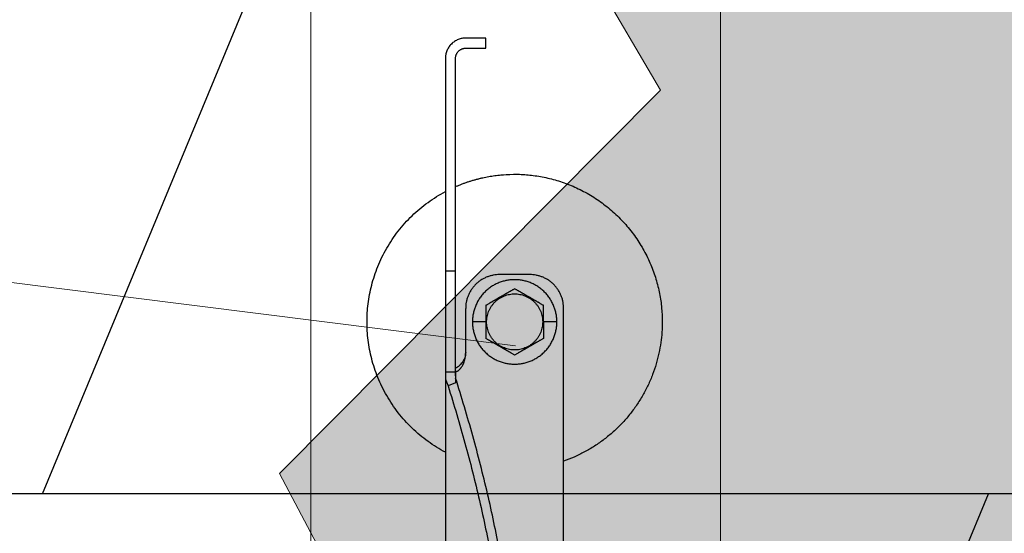
# Model space of a CAD drawing. Units: millimetres. Extents: x -19674 to 48877, y -1 to 4832.
# Drawn here: x 31441 to 31526, y 258 to 302 of the extents above; entities that cross this region are included whole.
import ezdxf

# ---------------------------------------------------------------- set-up
doc = ezdxf.new("R2010")
doc.units = ezdxf.units.MM
doc.linetypes.add('AM_DIN_G_W050', pattern=[13.75, 9.75, -1.5, 1, -1.5])
for name, color, linetype, lineweight in [('01_PREFA-Dachprodukt', 12, 'Continuous', 25), ('02_Zubehör_sonstiges', 11, 'Continuous', 25), ('06_Holz', 252, 'Continuous', 15), ('08_Bemassung', 251, 'Continuous', 5), ('Hdgrd_hell', 250, 'Continuous', 13)]:
    doc.layers.add(name, color=color, linetype=linetype, lineweight=lineweight)

# ---------------------------------------------------------------- blocks, each defined once
blk = doc.blocks.new('A$C3A5B5D45')
at = {"layer": 'Hdgrd_hell'}
h = blk.add_hatch(color=256, dxfattribs=at)
h.dxf.hatch_style = 1
h.paths.add_polyline_path([(-138.517, 48.699), (-138.517, 127.878), (-71.345, 127.878), (-71.345, 108.258), (-114.234, 108.258), (-114.234, 97.047), (-75.918, 97.047), (-75.918, 79.53), (-114.234, 79.53), (-114.234, 68.319), (-71.345, 68.319), (-71.345, 48.699)], flags=16)
h.paths.add_polyline_path([(-63.71, 48.699), (-63.71, 127.878), (-0.308, 127.878), (-0.308, 108.258), (-39.427, 108.258), (-39.427, 97.047), (-10.958, 97.047), (-10.958, 79.53), (-39.427, 79.53), (-39.427, 48.699)], flags=16)
h.paths.add_polyline_path([(-144.015, 48.699), (-168.297, 48.699, 0.121611), (-174.561, 74.625), (-195.447, 74.625), (-195.447, 48.699), (-219.729, 48.699), (-219.729, 127.878), (-169.875, 127.878, -0.776612), (-159.119, 85.782, -0.271559), (-145.936, 63.752, 0.024345)], flags=16)
h.paths.add_polyline_path([(-17.215, 48.699), (12.175, 127.878), (24.523, 127.878), (36.872, 127.878), (66.262, 48.699), (42.134, 48.699), (38.36, 59.91), (10.687, 59.91), (6.913, 48.699)], flags=16)
h.paths.add_polyline_path([(-178.362, 91.441), (-195.447, 91.441), (-195.447, 108.258), (-178.362, 108.258, -1)], flags=0)
h.paths.add_polyline_path([(16.584, 77.428), (24.523, 100.404), (32.463, 77.428)], flags=0)
h.paths.add_polyline_path([(-174.311, 137.34), (-197.758, 144.125), (-224.493, 138.855), (-227.137, 233.028), (-277.245, 271.223), (-304.392, 230.508), (-324.16, 236.679), (-349.119, 231.583), (-319.052, 401.338, 0.276415), (-364.709, 383.723, 0.576243), (-353.504, 359.589), (-352.113, 326.008, -0.172243), (-382.34, 341.308, -0.040261), (-384.588, 344.629, -0.192005), (-384.909, 358.482, 0.051952), (-383.084, 363.607, 0.043725), (-382.883, 366.639), (-382.883, 374.652, -0.153915), (-377.567, 391.511, -0.053766), (-373.964, 396.16, -0.189107), (-321.077, 420.433, -0.014478), (-313.682, 420.524, 0.173969), (-270.331, 438.322, -0.017711), (-245.502, 462.92, -0.108685), (-148.207, 517.709, -0.081628), (-37.796, 536.131), (65.583, 359.671, -0.06106), (130.427, 357.386, -0.088941), (157.519, 347.269, -0.067276), (164.237, 341.983, -0.315299), (167.972, 320.801, -0.081867), (140.981, 287.518, 0.414214), (140.981, 306.742, 0.07149), (131.002, 313.331, 0.10045), (120.454, 315.502, 0.043238), (91.691, 315.107), (102.896, 295.982), (69.995, 262.883), (135.597, 138.678), (103.361, 143.344), (80.527, 136.802), (6.33, 200.001), (-6.177, 187.101), (-82.715, 187.101), (-111.994, 216.502), (-136.599, 216.502)], flags=16)
h.paths.add_polyline_path([(-253.217, 71.822), (-267.539, 71.822), (-267.539, 48.699), (-291.821, 48.699), (-291.821, 127.878), (-253.217, 127.878, -1)], flags=16)
h.paths.add_polyline_path([(-253.958, 91.441), (-267.539, 91.441), (-267.539, 108.258), (-253.958, 108.258, -1)], flags=0)
h.paths.add_polyline_path([(-178.31, 288.406, -0.081867), (-205.301, 321.689, -0.315299), (-201.566, 342.871, -0.067276), (-194.848, 348.157, -0.088941), (-167.756, 358.274, -0.063176), (-100.673, 360.355, -0.388879), (-87.764, 348.526, -0.033302), (-87.764, 322.863, -0.493145), (-105.105, 311.815, 0.080014), (-158.202, 316.383, 0.096919), (-168.33, 314.219, 0.07149), (-178.31, 307.631, 0.414214)], flags=0)
edge = h.paths.add_edge_path()
edge.add_line((-231.565, 0), (0, 0))
edge.add_arc((-115.783, 276.757), 300, 292.70224, 607.29776)
h = blk.add_hatch(color=256, dxfattribs=at)
h.dxf.hatch_style = 1
h.paths.add_polyline_path([(-138.517, 48.699), (-138.517, 127.878), (-71.345, 127.878), (-71.345, 108.258), (-114.234, 108.258), (-114.234, 97.047), (-75.918, 97.047), (-75.918, 79.53), (-114.234, 79.53), (-114.234, 68.319), (-71.345, 68.319), (-71.345, 48.699)], flags=16)
h.paths.add_polyline_path([(-63.71, 48.699), (-63.71, 127.878), (-0.308, 127.878), (-0.308, 108.258), (-39.427, 108.258), (-39.427, 97.047), (-10.958, 97.047), (-10.958, 79.53), (-39.427, 79.53), (-39.427, 48.699)], flags=16)
h.paths.add_polyline_path([(-144.015, 48.699), (-168.297, 48.699, 0.121611), (-174.561, 74.625), (-195.447, 74.625), (-195.447, 48.699), (-219.729, 48.699), (-219.729, 127.878), (-169.875, 127.878, -0.776612), (-159.119, 85.782, -0.271559), (-145.936, 63.752, 0.024345)], flags=16)
h.paths.add_polyline_path([(-17.215, 48.699), (12.175, 127.878), (24.523, 127.878), (36.872, 127.878), (66.262, 48.699), (42.134, 48.699), (38.36, 59.91), (10.687, 59.91), (6.913, 48.699)], flags=16)
h.paths.add_polyline_path([(-178.362, 91.441), (-195.447, 91.441), (-195.447, 108.258), (-178.362, 108.258, -1)], flags=0)
h.paths.add_polyline_path([(16.584, 77.428), (24.523, 100.404), (32.463, 77.428)], flags=0)
h.paths.add_polyline_path([(-174.311, 137.34), (-197.758, 144.125), (-224.493, 138.855), (-227.137, 233.028), (-277.245, 271.223), (-304.392, 230.508), (-324.16, 236.679), (-349.119, 231.583), (-319.052, 401.338, 0.276415), (-364.709, 383.723, 0.576243), (-353.504, 359.589), (-352.113, 326.008, -0.172243), (-382.34, 341.308, -0.040261), (-384.588, 344.629, -0.192005), (-384.909, 358.482, 0.051952), (-383.084, 363.607, 0.043725), (-382.883, 366.639), (-382.883, 374.652, -0.153915), (-377.567, 391.511, -0.053766), (-373.964, 396.16, -0.189107), (-321.077, 420.433, -0.014478), (-313.682, 420.524, 0.173969), (-270.331, 438.322, -0.017711), (-245.502, 462.92, -0.108685), (-148.207, 517.709, -0.081628), (-37.796, 536.131), (65.583, 359.671, -0.06106), (130.427, 357.386, -0.088941), (157.519, 347.269, -0.067276), (164.237, 341.983, -0.315299), (167.972, 320.801, -0.081867), (140.981, 287.518, 0.414214), (140.981, 306.742, 0.07149), (131.002, 313.331, 0.10045), (120.454, 315.502, 0.043238), (91.691, 315.107), (102.896, 295.982), (69.995, 262.883), (135.597, 138.678), (103.361, 143.344), (80.527, 136.802), (6.33, 200.001), (-6.177, 187.101), (-82.715, 187.101), (-111.994, 216.502), (-136.599, 216.502)], flags=16)
h.paths.add_polyline_path([(-253.217, 71.822), (-267.539, 71.822), (-267.539, 48.699), (-291.821, 48.699), (-291.821, 127.878), (-253.217, 127.878, -1)], flags=16)
h.paths.add_polyline_path([(-253.958, 91.441), (-267.539, 91.441), (-267.539, 108.258), (-253.958, 108.258, -1)], flags=0)
h.paths.add_polyline_path([(-178.31, 288.406, -0.081867), (-205.301, 321.689, -0.315299), (-201.566, 342.871, -0.067276), (-194.848, 348.157, -0.088941), (-167.756, 358.274, -0.063176), (-100.673, 360.355, -0.388879), (-87.764, 348.526, -0.033302), (-87.764, 322.863, -0.493145), (-105.105, 311.815, 0.080014), (-158.202, 316.383, 0.096919), (-168.33, 314.219, 0.07149), (-178.31, 307.631, 0.414214)], flags=0)
edge = h.paths.add_edge_path()
edge.add_line((-231.565, 0), (0, 0))
edge.add_arc((-115.783, 276.757), 300, 292.70224, 607.29776)
at = {"layer": 'Hdgrd_hell', "lineweight": 5}
blk.add_lwpolyline([(-37.796, 536.131), (65.583, 359.671, -0.06106), (130.427, 357.386, -0.089731), (157.74, 347.138, -0.065256), (164.237, 341.983, -0.315299), (167.972, 320.801, -0.081867), (140.981, 287.518, 0.414214), (140.981, 306.742, 0.07149), (131.002, 313.331, 0.10045), (120.454, 315.502, 0.043238), (91.691, 315.107), (102.896, 295.982), (69.995, 262.883), (135.597, 138.678), (103.361, 143.344), (80.527, 136.802), (6.33, 200.001), (-6.177, 187.101), (-82.715, 187.101), (-111.994, 216.502), (-136.599, 216.502), (-174.311, 137.34), (-197.758, 144.125), (-224.493, 138.855)], format="xyb", dxfattribs=at)
blk.add_lwpolyline([(-37.796, 536.131), (65.583, 359.671, -0.06106), (130.427, 357.386, -0.089731), (157.74, 347.138, -0.065256), (164.237, 341.983, -0.315299), (167.972, 320.801, -0.081867), (140.981, 287.518, 0.414214), (140.981, 306.742, 0.07149), (131.002, 313.331, 0.10045), (120.454, 315.502, 0.043238), (91.691, 315.107), (102.896, 295.982), (69.995, 262.883), (135.597, 138.678), (103.361, 143.344), (80.527, 136.802), (6.33, 200.001), (-6.177, 187.101), (-82.715, 187.101), (-111.994, 216.502), (-136.599, 216.502), (-174.311, 137.34), (-197.758, 144.125), (-224.493, 138.855)], format="xyb", dxfattribs=at)
blk.add_arc((-115.783, 276.757), 300, 292.70224, 247.29776, dxfattribs=at)
blk.add_arc((-115.783, 276.757), 300, 292.70224, 247.29776, dxfattribs=at)
blk = doc.blocks.new('A$C35961D2A')
at = {"layer": '02_Zubehör_sonstiges'}
for p, q in [((-52.2, 253), (-58.2, 253)), ((-52.2, 250), (-52.2, 253)), ((-58.2, 250), (-52.2, 250)), ((-64.2, 247), (-64.2, 184)), ((-61.2, 184), (-61.2, 247)), ((-61.2, 184), (-64.2, 184)), ((-39.2, 183), (-48.2, 183)), ((-58.2, 160), (-58.2, 173)), ((-29.2, -7), (-29.2, 173)), ((-52.2, 169), (-56.2, 169)), ((-52.2, 169), (-52, 169)), ((-35.4, 169), (-35.2, 169)), ((-31.2, 169), (-35.2, 169)), ((-64.2, 154.19), (-61.2, 154.19)), ((-64.2, 152.05), (-64.2, 71.05)), ((-61.2, 150.96), (-63.4, 150.05))]:
    blk.add_line(p, q, dxfattribs=at)
for points, weights in [([(-58.2, 253), (-64.2, 253), (-64.2, 247)], [1, 0.707106781187, 1]), ([(-61.2, 247), (-61.2, 250), (-58.2, 250)], [1, 0.707106781187, 1]), ([(-87.4, 169), (-87.4, 195.27), (-64.2, 207.59)], [1, 0.800639980973, 0.872671818319]), ([(-64.2, 184), (-64.2, 169), (-64.2, 154.19)], [1, 0.96771173413, 0.942542322818]), ([(-61.2, 154.19), (-61.2, 169), (-61.2, 184)], [0.942542322818, 0.96771173413, 1]), ([(-48.2, 183), (-58.2, 183), (-58.2, 173)], [1, 0.707106781187, 1]), ([(-29.2, 173), (-29.2, 183), (-39.2, 183)], [1, 0.707106781187, 1]), ([(-64.2, 130.41), (-87.4, 142.73), (-87.4, 169)], [0.872671818319, 0.800639980973, 1]), ([(0, 169), (0, 138.05), (-29.2, 127.78)], [1, 0.773158389967, 0.897687946879]), ([(-43.48, 45.78), (-41.33, 89.83), (-61.2, 152.4)], [0.858554775084, 0.835415401092, 0.919332509115]), ([(-63.4, 150.05), (-43.96, 88.24), (-46.08, 44.7)], [0.917470880093, 0.835673906802, 0.858554775084])]:
    blk.add_rational_spline(points, weights, degree=2, dxfattribs=at)
for points, weights, knots in [([(-61.2, 209.04), (-52.83, 212.7), (-43.7, 212.7), (0, 212.7), (0, 169)], [0.884007874707, 0.920336292145, 1, 0.707106781187, 1], [49.973447, 49.973447, 49.973447, 68.643799, 68.643799, 137.287599, 137.287599, 137.287599]), ([(-31.2, 169), (-31.2, 181.5), (-43.7, 181.5), (-56.2, 181.5), (-56.2, 169)], [1, 0.707106781187, 1, 0.707106781187, 1], [39.269908, 39.269908, 39.269908, 58.904862, 58.904862, 78.539816, 78.539816, 78.539816]), ([(-52, 169), (-52, 177.3), (-43.7, 177.3), (-35.4, 177.3), (-35.4, 169)], [1, 0.707106781187, 1, 0.707106781187, 1], [-26.075219, -26.075219, -26.075219, -13.03761, -13.03761, 0, 0, 0]), ([(-56.2, 169), (-56.2, 156.5), (-43.7, 156.5), (-31.2, 156.5), (-31.2, 169)], [1, 0.707106781187, 1, 0.707106781187, 1], [0, 0, 0, 19.634954, 19.634954, 39.269908, 39.269908, 39.269908]), ([(-35.4, 169), (-35.4, 160.7), (-43.7, 160.7), (-52, 160.7), (-52, 169)], [1, 0.707106781187, 1, 0.707106781187, 1], [-52.150438, -52.150438, -52.150438, -39.112829, -39.112829, -26.075219, -26.075219, -26.075219])]:
    blk.add_rational_spline(points, weights, degree=2, knots=knots, dxfattribs=at)
for points, knots in [([(-43.7, 178.81), (-43.8, 178.76), (-43.9, 178.7), (-44.12, 178.57), (-44.22, 178.51), (-44.45, 178.38), (-44.57, 178.31), (-44.72, 178.23), (-44.75, 178.21), (-44.8, 178.18), (-44.81, 178.17), (-44.84, 178.15), (-44.86, 178.14), (-44.94, 178.1), (-45.01, 178.06), (-45.14, 177.98), (-45.21, 177.94), (-45.36, 177.86), (-45.43, 177.81), (-45.59, 177.72), (-45.67, 177.68), (-45.8, 177.6), (-45.84, 177.58), (-45.89, 177.55), (-45.91, 177.54), (-45.93, 177.53), (-45.94, 177.52), (-45.98, 177.5), (-46, 177.49), (-46.07, 177.45), (-46.12, 177.42), (-46.22, 177.36), (-46.28, 177.33), (-46.36, 177.28), (-46.39, 177.26), (-46.43, 177.24), (-46.44, 177.23), (-46.47, 177.21), (-46.49, 177.2), (-46.57, 177.16), (-46.63, 177.12), (-46.77, 177.04), (-46.84, 177), (-46.93, 176.95), (-46.94, 176.95), (-46.96, 176.93), (-46.97, 176.93), (-47, 176.91), (-47.02, 176.9), (-47.08, 176.86), (-47.13, 176.83), (-47.22, 176.78), (-47.27, 176.75), (-47.38, 176.69), (-47.44, 176.65), (-47.53, 176.6), (-47.57, 176.58), (-47.63, 176.55), (-47.66, 176.53), (-47.77, 176.47), (-47.84, 176.42), (-47.93, 176.37), (-47.94, 176.37), (-47.96, 176.36), (-47.97, 176.35), (-48, 176.33), (-48.02, 176.32), (-48.08, 176.29), (-48.11, 176.27), (-48.18, 176.23), (-48.22, 176.21), (-48.28, 176.17), (-48.32, 176.15), (-48.38, 176.11), (-48.41, 176.1), (-48.46, 176.07), (-48.47, 176.06), (-48.5, 176.04), (-48.52, 176.03), (-48.59, 175.99), (-48.64, 175.96), (-48.74, 175.91), (-48.78, 175.88), (-48.85, 175.84), (-48.87, 175.83), (-48.91, 175.8), (-48.94, 175.79), (-49.03, 175.74), (-49.11, 175.69), (-49.25, 175.61), (-49.31, 175.57), (-49.44, 175.5), (-49.5, 175.47), (-49.61, 175.4), (-49.66, 175.37), (-49.77, 175.31), (-49.82, 175.28), (-49.89, 175.24), (-49.91, 175.23), (-49.95, 175.21), (-49.96, 175.2), (-49.98, 175.19), (-49.99, 175.18), (-50.05, 175.15), (-50.09, 175.12), (-50.22, 175.05), (-50.3, 175), (-50.46, 174.91), (-50.54, 174.87), (-50.68, 174.78), (-50.75, 174.74), (-50.89, 174.66), (-50.95, 174.63), (-51.04, 174.58), (-51.05, 174.57), (-51.08, 174.55), (-51.1, 174.54), (-51.15, 174.52), (-51.18, 174.5), (-51.33, 174.41), (-51.45, 174.34), (-51.67, 174.21), (-51.78, 174.15), (-51.99, 174.03), (-52.1, 173.97), (-52.2, 173.91)], [-2.242222, -2.242222, -2.242222, -2.242222, -2.185318, -2.185318, -2.125504, -2.125504, -2.061731, -2.061731, -2.045044, -2.045044, -2.036577, -2.036577, -2.028025, -2.028025, -1.992998, -1.992998, -1.956189, -1.956189, -1.916882, -1.916882, -1.874326, -1.874326, -1.851588, -1.851588, -1.845735, -1.845735, -1.839811, -1.839811, -1.827741, -1.827741, -1.80238, -1.80238, -1.775146, -1.775146, -1.760671, -1.760671, -1.75319, -1.75319, -1.74556, -1.74556, -1.713117, -1.713117, -1.676055, -1.676055, -1.670993, -1.670993, -1.665833, -1.665833, -1.655326, -1.655326, -1.632974, -1.632974, -1.607614, -1.607614, -1.577968, -1.577968, -1.562417, -1.562417, -1.546245, -1.546245, -1.509297, -1.509297, -1.504042, -1.504042, -1.498758, -1.498758, -1.488678, -1.488678, -1.470176, -1.470176, -1.453317, -1.453317, -1.437414, -1.437414, -1.421778, -1.421778, -1.41407, -1.41407, -1.406698, -1.406698, -1.380101, -1.380101, -1.356974, -1.356974, -1.346228, -1.346228, -1.335778, -1.335778, -1.297777, -1.297777, -1.264742, -1.264742, -1.234732, -1.234732, -1.20715, -1.20715, -1.181523, -1.181523, -1.169337, -1.169337, -1.163358, -1.163358, -1.157451, -1.157451, -1.134506, -1.134506, -1.091598, -1.091598, -1.052036, -1.052036, -1.01505, -1.01505, -0.979881, -0.979881, -0.971291, -0.971291, -0.962787, -0.962787, -0.946029, -0.946029, -0.882006, -0.882006, -0.822011, -0.822011, -0.764969, -0.764969, -0.764969, -0.764969]), ([(-35.2, 173.91), (-35.3, 173.97), (-35.41, 174.03), (-35.62, 174.15), (-35.73, 174.21), (-35.95, 174.34), (-36.07, 174.41), (-36.22, 174.5), (-36.25, 174.52), (-36.3, 174.54), (-36.32, 174.55), (-36.35, 174.57), (-36.36, 174.58), (-36.45, 174.63), (-36.51, 174.66), (-36.65, 174.74), (-36.72, 174.78), (-36.86, 174.87), (-36.94, 174.91), (-37.1, 175), (-37.18, 175.05), (-37.31, 175.12), (-37.35, 175.15), (-37.41, 175.18), (-37.42, 175.19), (-37.44, 175.2), (-37.45, 175.21), (-37.49, 175.23), (-37.51, 175.24), (-37.58, 175.28), (-37.63, 175.31), (-37.74, 175.37), (-37.79, 175.4), (-37.9, 175.47), (-37.96, 175.5), (-38.09, 175.57), (-38.15, 175.61), (-38.29, 175.69), (-38.37, 175.74), (-38.47, 175.79), (-38.49, 175.8), (-38.53, 175.83), (-38.55, 175.84), (-38.62, 175.88), (-38.66, 175.91), (-38.76, 175.96), (-38.82, 175.99), (-38.88, 176.03), (-38.9, 176.04), (-38.93, 176.06), (-38.94, 176.07), (-38.99, 176.1), (-39.02, 176.11), (-39.09, 176.15), (-39.12, 176.17), (-39.18, 176.21), (-39.22, 176.23), (-39.29, 176.27), (-39.33, 176.29), (-39.38, 176.32), (-39.4, 176.33), (-39.43, 176.35), (-39.44, 176.36), (-39.47, 176.37), (-39.48, 176.38), (-39.56, 176.42), (-39.63, 176.47), (-39.74, 176.53), (-39.77, 176.55), (-39.84, 176.58), (-39.87, 176.6), (-39.96, 176.65), (-40.02, 176.69), (-40.13, 176.75), (-40.18, 176.78), (-40.27, 176.84), (-40.32, 176.86), (-40.38, 176.9), (-40.4, 176.91), (-40.43, 176.93), (-40.44, 176.93), (-40.46, 176.95), (-40.47, 176.95), (-40.56, 177), (-40.63, 177.04), (-40.77, 177.12), (-40.83, 177.16), (-40.91, 177.2), (-40.93, 177.21), (-40.96, 177.23), (-40.97, 177.24), (-41.01, 177.26), (-41.04, 177.28), (-41.12, 177.33), (-41.18, 177.36), (-41.28, 177.42), (-41.33, 177.45), (-41.4, 177.49), (-41.42, 177.5), (-41.46, 177.52), (-41.47, 177.53), (-41.49, 177.54), (-41.51, 177.55), (-41.56, 177.58), (-41.6, 177.6), (-41.73, 177.68), (-41.81, 177.72), (-41.97, 177.81), (-42.04, 177.86), (-42.19, 177.94), (-42.26, 177.98), (-42.39, 178.06), (-42.46, 178.1), (-42.54, 178.14), (-42.56, 178.15), (-42.59, 178.17), (-42.6, 178.18), (-42.65, 178.21), (-42.68, 178.23), (-42.83, 178.31), (-42.95, 178.38), (-43.18, 178.51), (-43.28, 178.57), (-43.5, 178.7), (-43.6, 178.76), (-43.7, 178.81)], [-2.242222, -2.242222, -2.242222, -2.242222, -2.185188, -2.185188, -2.125202, -2.125202, -2.061183, -2.061183, -2.044425, -2.044425, -2.035922, -2.035922, -2.027333, -2.027333, -1.992166, -1.992166, -1.955177, -1.955177, -1.915611, -1.915611, -1.8727, -1.8727, -1.849754, -1.849754, -1.843846, -1.843846, -1.837866, -1.837866, -1.825679, -1.825679, -1.800038, -1.800038, -1.772439, -1.772439, -1.742409, -1.742409, -1.709349, -1.709349, -1.671313, -1.671313, -1.660854, -1.660854, -1.650098, -1.650098, -1.626943, -1.626943, -1.600304, -1.600304, -1.59292, -1.59292, -1.585198, -1.585198, -1.569554, -1.569554, -1.553633, -1.553633, -1.536745, -1.536745, -1.518201, -1.518201, -1.508095, -1.508095, -1.502799, -1.502799, -1.497552, -1.497552, -1.460689, -1.460689, -1.444541, -1.444541, -1.429003, -1.429003, -1.399398, -1.399398, -1.374076, -1.374076, -1.35175, -1.35175, -1.341251, -1.341251, -1.336096, -1.336096, -1.331039, -1.331039, -1.29401, -1.29401, -1.261592, -1.261592, -1.253966, -1.253966, -1.246491, -1.246491, -1.232025, -1.232025, -1.204807, -1.204807, -1.17946, -1.17946, -1.167392, -1.167392, -1.161468, -1.161468, -1.155616, -1.155616, -1.13288, -1.13288, -1.090327, -1.090327, -1.051024, -1.051024, -1.014217, -1.014217, -0.979189, -0.979189, -0.970636, -0.970636, -0.962168, -0.962168, -0.945481, -0.945481, -0.881704, -0.881704, -0.821881, -0.821881, -0.764969, -0.764969, -0.764969, -0.764969]), ([(-52.2, 173.91), (-52.2, 173.79), (-52.2, 173.67), (-52.2, 173.42), (-52.2, 173.3), (-52.2, 173.03), (-52.2, 172.89), (-52.2, 172.72), (-52.2, 172.68), (-52.2, 172.63), (-52.2, 172.61), (-52.2, 172.57), (-52.2, 172.55), (-52.2, 172.46), (-52.2, 172.38), (-52.2, 172.22), (-52.2, 172.14), (-52.2, 171.97), (-52.2, 171.88), (-52.2, 171.7), (-52.2, 171.6), (-52.2, 171.48), (-52.2, 171.45), (-52.2, 171.42), (-52.2, 171.4), (-52.2, 171.38), (-52.2, 171.36), (-52.2, 171.3), (-52.2, 171.24), (-52.2, 171.13), (-52.2, 171.07), (-52.2, 170.95), (-52.2, 170.89), (-52.2, 170.81), (-52.2, 170.79), (-52.2, 170.76), (-52.2, 170.74), (-52.2, 170.69), (-52.2, 170.66), (-52.2, 170.55), (-52.2, 170.47), (-52.2, 170.36), (-52.2, 170.32), (-52.2, 170.24), (-52.2, 170.2), (-52.2, 170.12), (-52.2, 170.07), (-52.2, 169.98), (-52.2, 169.92), (-52.2, 169.74), (-52.2, 169.61), (-52.2, 169.32), (-52.2, 169.16), (-52.2, 169)], [-2.2422223, -2.2422223, -2.2422223, -2.2422223, -2.1847579, -2.1847579, -2.1242864, -2.1242864, -2.0597283, -2.0597283, -2.0428284, -2.0428284, -2.0342539, -2.0342539, -2.0256072, -2.0256072, -1.9901729, -1.9901729, -1.9527761, -1.9527761, -1.9127204, -1.9127204, -1.8694007, -1.8694007, -1.8579679, -1.8579679, -1.8521538, -1.8521538, -1.8462733, -1.8462733, -1.8220166, -1.8220166, -1.7962503, -1.7962503, -1.7685255, -1.7685255, -1.7612374, -1.7612374, -1.7538075, -1.7538075, -1.7385212, -1.7385212, -1.7054579, -1.7054579, -1.6892596, -1.6892596, -1.6719453, -1.6719453, -1.6521483, -1.6521483, -1.6290075, -1.6290075, -1.5728253, -1.5728253, -1.5035957, -1.5035957, -1.5035957, -1.5035957]), ([(-35.2, 169), (-35.2, 169.16), (-35.2, 169.32), (-35.2, 169.61), (-35.2, 169.74), (-35.2, 169.92), (-35.2, 169.97), (-35.2, 170.07), (-35.2, 170.12), (-35.2, 170.2), (-35.2, 170.24), (-35.2, 170.32), (-35.2, 170.36), (-35.2, 170.47), (-35.2, 170.55), (-35.2, 170.66), (-35.2, 170.69), (-35.2, 170.74), (-35.2, 170.76), (-35.2, 170.79), (-35.2, 170.81), (-35.2, 170.89), (-35.2, 170.95), (-35.2, 171.07), (-35.2, 171.13), (-35.2, 171.24), (-35.2, 171.3), (-35.2, 171.36), (-35.2, 171.38), (-35.2, 171.4), (-35.2, 171.42), (-35.2, 171.45), (-35.2, 171.48), (-35.2, 171.6), (-35.2, 171.7), (-35.2, 171.88), (-35.2, 171.97), (-35.2, 172.14), (-35.2, 172.22), (-35.2, 172.38), (-35.2, 172.46), (-35.2, 172.55), (-35.2, 172.57), (-35.2, 172.61), (-35.2, 172.63), (-35.2, 172.68), (-35.2, 172.72), (-35.2, 172.89), (-35.2, 173.03), (-35.2, 173.29), (-35.2, 173.42), (-35.2, 173.67), (-35.2, 173.79), (-35.2, 173.91)], [-1.5035957, -1.5035957, -1.5035957, -1.5035957, -1.4344094, -1.4344094, -1.3782524, -1.3782524, -1.3551172, -1.3551172, -1.3353211, -1.3353211, -1.3180126, -1.3180126, -1.3018202, -1.3018202, -1.2687337, -1.2687337, -1.2534383, -1.2534383, -1.2460043, -1.2460043, -1.2387121, -1.2387121, -1.2109723, -1.2109723, -1.1851932, -1.1851932, -1.1609313, -1.1609313, -1.1550496, -1.1550496, -1.1492344, -1.1492344, -1.1377992, -1.1377992, -1.0944714, -1.0944714, -1.054433, -1.054433, -1.0170513, -1.0170513, -0.9816068, -0.9816068, -0.9729577, -0.9729577, -0.9643809, -0.9643809, -0.9474763, -0.9474763, -0.8829238, -0.8829238, -0.8224454, -0.8224454, -0.7649691, -0.7649691, -0.7649691, -0.7649691]), ([(-52.2, 169), (-52.2, 168.84), (-52.2, 168.68), (-52.2, 168.39), (-52.2, 168.26), (-52.2, 168.08), (-52.2, 168.03), (-52.2, 167.93), (-52.2, 167.88), (-52.2, 167.8), (-52.2, 167.76), (-52.2, 167.68), (-52.2, 167.64), (-52.2, 167.53), (-52.2, 167.45), (-52.2, 167.34), (-52.2, 167.31), (-52.2, 167.26), (-52.2, 167.24), (-52.2, 167.21), (-52.2, 167.19), (-52.2, 167.11), (-52.2, 167.05), (-52.2, 166.93), (-52.2, 166.87), (-52.2, 166.76), (-52.2, 166.7), (-52.2, 166.64), (-52.2, 166.62), (-52.2, 166.6), (-52.2, 166.58), (-52.2, 166.55), (-52.2, 166.52), (-52.2, 166.4), (-52.2, 166.3), (-52.2, 166.12), (-52.2, 166.03), (-52.2, 165.86), (-52.2, 165.78), (-52.2, 165.62), (-52.2, 165.54), (-52.2, 165.45), (-52.2, 165.43), (-52.2, 165.39), (-52.2, 165.37), (-52.2, 165.32), (-52.2, 165.28), (-52.2, 165.11), (-52.2, 164.97), (-52.2, 164.71), (-52.2, 164.58), (-52.2, 164.33), (-52.2, 164.21), (-52.2, 164.09)], [-1.5035957, -1.5035957, -1.5035957, -1.5035957, -1.4344094, -1.4344094, -1.3782524, -1.3782524, -1.3551172, -1.3551172, -1.3353211, -1.3353211, -1.3180126, -1.3180126, -1.3018202, -1.3018202, -1.2687337, -1.2687337, -1.2534383, -1.2534383, -1.2460043, -1.2460043, -1.2387121, -1.2387121, -1.2109723, -1.2109723, -1.1851932, -1.1851932, -1.1609313, -1.1609313, -1.1550496, -1.1550496, -1.1492344, -1.1492344, -1.1377992, -1.1377992, -1.0944714, -1.0944714, -1.054433, -1.054433, -1.0170513, -1.0170513, -0.9816068, -0.9816068, -0.9729577, -0.9729577, -0.9643809, -0.9643809, -0.9474763, -0.9474763, -0.8829238, -0.8829238, -0.8224454, -0.8224454, -0.7649691, -0.7649691, -0.7649691, -0.7649691]), ([(-35.2, 169), (-35.2, 168.84), (-35.2, 168.68), (-35.2, 168.39), (-35.2, 168.26), (-35.2, 168.08), (-35.2, 168.02), (-35.2, 167.93), (-35.2, 167.88), (-35.2, 167.8), (-35.2, 167.76), (-35.2, 167.68), (-35.2, 167.64), (-35.2, 167.53), (-35.2, 167.45), (-35.2, 167.34), (-35.2, 167.31), (-35.2, 167.26), (-35.2, 167.24), (-35.2, 167.21), (-35.2, 167.19), (-35.2, 167.11), (-35.2, 167.05), (-35.2, 166.93), (-35.2, 166.87), (-35.2, 166.76), (-35.2, 166.7), (-35.2, 166.64), (-35.2, 166.62), (-35.2, 166.6), (-35.2, 166.58), (-35.2, 166.55), (-35.2, 166.52), (-35.2, 166.4), (-35.2, 166.3), (-35.2, 166.12), (-35.2, 166.03), (-35.2, 165.86), (-35.2, 165.78), (-35.2, 165.62), (-35.2, 165.54), (-35.2, 165.45), (-35.2, 165.43), (-35.2, 165.39), (-35.2, 165.37), (-35.2, 165.32), (-35.2, 165.28), (-35.2, 165.11), (-35.2, 164.97), (-35.2, 164.7), (-35.2, 164.58), (-35.2, 164.33), (-35.2, 164.21), (-35.2, 164.09)], [1.5035957, 1.5035957, 1.5035957, 1.5035957, 1.5728253, 1.5728253, 1.6290075, 1.6290075, 1.6521483, 1.6521483, 1.6719453, 1.6719453, 1.6892596, 1.6892596, 1.7054579, 1.7054579, 1.7385212, 1.7385212, 1.7538075, 1.7538075, 1.7612374, 1.7612374, 1.7685255, 1.7685255, 1.7962503, 1.7962503, 1.8220166, 1.8220166, 1.8462733, 1.8462733, 1.8521538, 1.8521538, 1.8579679, 1.8579679, 1.8694007, 1.8694007, 1.9127204, 1.9127204, 1.9527761, 1.9527761, 1.9901729, 1.9901729, 2.0256072, 2.0256072, 2.0342539, 2.0342539, 2.0428284, 2.0428284, 2.0597283, 2.0597283, 2.1242864, 2.1242864, 2.1847579, 2.1847579, 2.2422223, 2.2422223, 2.2422223, 2.2422223]), ([(-43.7, 159.19), (-43.8, 159.24), (-43.9, 159.3), (-44.12, 159.43), (-44.22, 159.49), (-44.45, 159.62), (-44.57, 159.69), (-44.72, 159.77), (-44.75, 159.79), (-44.8, 159.82), (-44.81, 159.83), (-44.84, 159.85), (-44.86, 159.85), (-44.94, 159.9), (-45.01, 159.94), (-45.14, 160.02), (-45.21, 160.06), (-45.36, 160.14), (-45.43, 160.19), (-45.59, 160.28), (-45.67, 160.32), (-45.8, 160.4), (-45.84, 160.42), (-45.89, 160.45), (-45.91, 160.46), (-45.93, 160.47), (-45.94, 160.48), (-45.98, 160.5), (-46, 160.51), (-46.07, 160.55), (-46.12, 160.58), (-46.22, 160.64), (-46.28, 160.67), (-46.36, 160.72), (-46.39, 160.74), (-46.43, 160.76), (-46.44, 160.77), (-46.47, 160.79), (-46.49, 160.8), (-46.57, 160.84), (-46.63, 160.88), (-46.77, 160.96), (-46.84, 161), (-46.93, 161.05), (-46.94, 161.05), (-46.96, 161.07), (-46.97, 161.07), (-47, 161.09), (-47.02, 161.1), (-47.08, 161.14), (-47.13, 161.16), (-47.22, 161.22), (-47.27, 161.25), (-47.38, 161.31), (-47.44, 161.35), (-47.53, 161.4), (-47.56, 161.42), (-47.63, 161.45), (-47.66, 161.47), (-47.77, 161.53), (-47.84, 161.58), (-47.92, 161.62), (-47.93, 161.63), (-47.96, 161.64), (-47.97, 161.65), (-48, 161.67), (-48.02, 161.68), (-48.07, 161.71), (-48.11, 161.73), (-48.18, 161.77), (-48.22, 161.79), (-48.28, 161.83), (-48.31, 161.85), (-48.38, 161.89), (-48.41, 161.9), (-48.46, 161.93), (-48.47, 161.94), (-48.5, 161.96), (-48.52, 161.97), (-48.58, 162.01), (-48.64, 162.04), (-48.74, 162.09), (-48.78, 162.12), (-48.85, 162.16), (-48.87, 162.17), (-48.91, 162.2), (-48.93, 162.21), (-49.03, 162.26), (-49.11, 162.31), (-49.25, 162.39), (-49.31, 162.43), (-49.44, 162.5), (-49.5, 162.53), (-49.61, 162.6), (-49.66, 162.63), (-49.77, 162.69), (-49.82, 162.72), (-49.89, 162.76), (-49.91, 162.77), (-49.95, 162.79), (-49.96, 162.8), (-49.98, 162.81), (-49.99, 162.82), (-50.05, 162.85), (-50.09, 162.88), (-50.22, 162.95), (-50.3, 163), (-50.46, 163.09), (-50.54, 163.13), (-50.68, 163.22), (-50.75, 163.26), (-50.89, 163.34), (-50.95, 163.37), (-51.04, 163.42), (-51.05, 163.43), (-51.08, 163.45), (-51.1, 163.46), (-51.15, 163.48), (-51.18, 163.5), (-51.33, 163.59), (-51.45, 163.66), (-51.67, 163.79), (-51.78, 163.85), (-51.99, 163.97), (-52.1, 164.03), (-52.2, 164.09)], [0.764969, 0.764969, 0.764969, 0.764969, 0.821881, 0.821881, 0.881704, 0.881704, 0.945481, 0.945481, 0.962168, 0.962168, 0.970636, 0.970636, 0.979189, 0.979189, 1.014217, 1.014217, 1.051024, 1.051024, 1.090327, 1.090327, 1.13288, 1.13288, 1.155615, 1.155615, 1.161468, 1.161468, 1.167392, 1.167392, 1.17946, 1.17946, 1.204807, 1.204807, 1.232025, 1.232025, 1.246491, 1.246491, 1.253966, 1.253966, 1.261592, 1.261592, 1.29401, 1.29401, 1.331039, 1.331039, 1.336096, 1.336096, 1.341251, 1.341251, 1.35175, 1.35175, 1.374076, 1.374076, 1.399398, 1.399398, 1.429003, 1.429003, 1.44454, 1.44454, 1.460689, 1.460689, 1.497552, 1.497552, 1.502799, 1.502799, 1.508095, 1.508095, 1.518201, 1.518201, 1.536745, 1.536745, 1.553633, 1.553633, 1.569554, 1.569554, 1.585198, 1.585198, 1.59292, 1.59292, 1.600304, 1.600304, 1.626943, 1.626943, 1.650098, 1.650098, 1.660854, 1.660854, 1.671313, 1.671313, 1.709349, 1.709349, 1.742409, 1.742409, 1.772439, 1.772439, 1.800038, 1.800038, 1.825679, 1.825679, 1.837866, 1.837866, 1.843846, 1.843846, 1.849754, 1.849754, 1.8727, 1.8727, 1.915611, 1.915611, 1.955177, 1.955177, 1.992166, 1.992166, 2.027333, 2.027333, 2.035922, 2.035922, 2.044425, 2.044425, 2.061183, 2.061183, 2.125202, 2.125202, 2.185188, 2.185188, 2.242222, 2.242222, 2.242222, 2.242222]), ([(-35.2, 164.09), (-35.3, 164.03), (-35.41, 163.97), (-35.62, 163.85), (-35.73, 163.79), (-35.95, 163.66), (-36.07, 163.59), (-36.22, 163.5), (-36.25, 163.48), (-36.3, 163.46), (-36.32, 163.45), (-36.35, 163.43), (-36.36, 163.42), (-36.45, 163.37), (-36.51, 163.34), (-36.65, 163.26), (-36.72, 163.22), (-36.86, 163.13), (-36.94, 163.09), (-37.1, 163), (-37.18, 162.95), (-37.31, 162.88), (-37.35, 162.85), (-37.41, 162.82), (-37.42, 162.81), (-37.44, 162.8), (-37.45, 162.79), (-37.49, 162.77), (-37.51, 162.76), (-37.58, 162.72), (-37.63, 162.69), (-37.74, 162.63), (-37.79, 162.6), (-37.9, 162.53), (-37.96, 162.5), (-38.09, 162.43), (-38.15, 162.39), (-38.29, 162.31), (-38.37, 162.26), (-38.46, 162.21), (-38.49, 162.2), (-38.53, 162.17), (-38.55, 162.16), (-38.62, 162.12), (-38.66, 162.09), (-38.76, 162.04), (-38.81, 162.01), (-38.88, 161.97), (-38.9, 161.96), (-38.93, 161.94), (-38.94, 161.93), (-38.99, 161.9), (-39.02, 161.89), (-39.08, 161.85), (-39.12, 161.83), (-39.18, 161.79), (-39.22, 161.77), (-39.29, 161.73), (-39.32, 161.71), (-39.38, 161.68), (-39.4, 161.67), (-39.43, 161.65), (-39.44, 161.64), (-39.46, 161.63), (-39.47, 161.63), (-39.56, 161.58), (-39.63, 161.53), (-39.74, 161.47), (-39.77, 161.45), (-39.83, 161.42), (-39.87, 161.4), (-39.96, 161.35), (-40.02, 161.31), (-40.13, 161.25), (-40.18, 161.22), (-40.27, 161.17), (-40.32, 161.14), (-40.38, 161.1), (-40.4, 161.09), (-40.43, 161.07), (-40.44, 161.07), (-40.46, 161.05), (-40.47, 161.05), (-40.56, 161), (-40.63, 160.96), (-40.77, 160.88), (-40.83, 160.84), (-40.91, 160.8), (-40.93, 160.79), (-40.96, 160.77), (-40.97, 160.76), (-41.01, 160.74), (-41.04, 160.72), (-41.12, 160.67), (-41.18, 160.64), (-41.28, 160.58), (-41.33, 160.55), (-41.4, 160.51), (-41.42, 160.5), (-41.46, 160.48), (-41.47, 160.47), (-41.49, 160.46), (-41.51, 160.45), (-41.56, 160.42), (-41.6, 160.4), (-41.73, 160.32), (-41.81, 160.28), (-41.97, 160.19), (-42.04, 160.14), (-42.19, 160.06), (-42.26, 160.02), (-42.39, 159.94), (-42.46, 159.9), (-42.54, 159.85), (-42.56, 159.85), (-42.59, 159.83), (-42.6, 159.82), (-42.65, 159.79), (-42.68, 159.77), (-42.83, 159.69), (-42.95, 159.62), (-43.18, 159.49), (-43.28, 159.43), (-43.5, 159.3), (-43.6, 159.24), (-43.7, 159.19)], [0.764969, 0.764969, 0.764969, 0.764969, 0.822011, 0.822011, 0.882006, 0.882006, 0.946029, 0.946029, 0.962787, 0.962787, 0.971291, 0.971291, 0.979881, 0.979881, 1.01505, 1.01505, 1.052036, 1.052036, 1.091598, 1.091598, 1.134506, 1.134506, 1.157451, 1.157451, 1.163358, 1.163358, 1.169337, 1.169337, 1.181523, 1.181523, 1.20715, 1.20715, 1.234732, 1.234732, 1.264742, 1.264742, 1.297777, 1.297777, 1.335778, 1.335778, 1.346228, 1.346228, 1.356974, 1.356974, 1.380101, 1.380101, 1.406698, 1.406698, 1.41407, 1.41407, 1.421778, 1.421778, 1.437414, 1.437414, 1.453317, 1.453317, 1.470176, 1.470176, 1.488678, 1.488678, 1.498758, 1.498758, 1.504042, 1.504042, 1.509297, 1.509297, 1.546245, 1.546245, 1.562417, 1.562417, 1.577968, 1.577968, 1.607614, 1.607614, 1.632974, 1.632974, 1.655326, 1.655326, 1.665833, 1.665833, 1.670993, 1.670993, 1.676055, 1.676055, 1.713117, 1.713117, 1.74556, 1.74556, 1.75319, 1.75319, 1.760671, 1.760671, 1.775146, 1.775146, 1.80238, 1.80238, 1.827741, 1.827741, 1.839811, 1.839811, 1.845735, 1.845735, 1.851588, 1.851588, 1.874326, 1.874326, 1.916882, 1.916882, 1.956189, 1.956189, 1.992998, 1.992998, 2.028025, 2.028025, 2.036577, 2.036577, 2.045044, 2.045044, 2.061731, 2.061731, 2.125504, 2.125504, 2.185318, 2.185318, 2.242222, 2.242222, 2.242222, 2.242222]), ([(-61.2, 154.16), (-61.11, 154.21), (-61.01, 154.25), (-60.83, 154.35), (-60.73, 154.4), (-60.59, 154.49), (-60.55, 154.52), (-60.48, 154.56), (-60.45, 154.58), (-60.41, 154.61), (-60.38, 154.63), (-60.26, 154.72), (-60.17, 154.8), (-59.98, 154.96), (-59.89, 155.05), (-59.79, 155.16), (-59.78, 155.17), (-59.75, 155.2), (-59.74, 155.21), (-59.71, 155.25), (-59.69, 155.27), (-59.62, 155.35), (-59.58, 155.41), (-59.45, 155.58), (-59.37, 155.69), (-59.21, 155.94), (-59.13, 156.07), (-59.03, 156.27), (-58.99, 156.34), (-58.94, 156.45), (-58.93, 156.48), (-58.89, 156.55), (-58.88, 156.59), (-58.8, 156.77), (-58.74, 156.92), (-58.63, 157.23), (-58.58, 157.38), (-58.49, 157.69), (-58.45, 157.85), (-58.38, 158.17), (-58.35, 158.34), (-58.3, 158.66), (-58.27, 158.83), (-58.22, 159.33), (-58.2, 159.66), (-58.2, 160)], [-0.048026263, -0.048026263, -0.048026263, -0.048026263, -0.047716974, -0.047716974, -0.047393302, -0.047393302, -0.047223749, -0.047223749, -0.047136516, -0.047136516, -0.047048309, -0.047048309, -0.046685229, -0.046685229, -0.04629383, -0.04629383, -0.046242582, -0.046242582, -0.046191326, -0.046191326, -0.046088783, -0.046088783, -0.045882987, -0.045882987, -0.045446874, -0.045446874, -0.044992186, -0.044992186, -0.044762807, -0.044762807, -0.044645424, -0.044645424, -0.044526077, -0.044526077, -0.044042844, -0.044042844, -0.043553335, -0.043553335, -0.04305969, -0.04305969, -0.042560104, -0.042560104, -0.042056989, -0.042056989, -0.041046832, -0.041046832, -0.041046832, -0.041046832]), ([(-58.2, 160), (-58.2, 159.57), (-58.26, 159.14), (-58.43, 158.52), (-58.51, 158.31), (-58.62, 158.05), (-58.64, 158), (-58.69, 157.9), (-58.71, 157.85), (-58.79, 157.7), (-58.84, 157.6), (-59.01, 157.3), (-59.14, 157.11), (-59.42, 156.74), (-59.57, 156.57), (-59.81, 156.32), (-59.89, 156.24), (-60.01, 156.13), (-60.05, 156.09), (-60.13, 156.02), (-60.18, 155.98), (-60.3, 155.87), (-60.39, 155.81), (-60.56, 155.68), (-60.64, 155.62), (-60.81, 155.5), (-60.89, 155.45), (-61.05, 155.35), (-61.12, 155.3), (-61.2, 155.26)], [0.041046832, 0.041046832, 0.041046832, 0.041046832, 0.042351428, 0.042351428, 0.043020348, 0.043020348, 0.043190473, 0.043190473, 0.043361964, 0.043361964, 0.04370354, 0.04370354, 0.04440307, 0.04440307, 0.045101303, 0.045101303, 0.045439043, 0.045439043, 0.045610247, 0.045610247, 0.045781422, 0.045781422, 0.046110905, 0.046110905, 0.046425989, 0.046425989, 0.046728202, 0.046728202, 0.0469932, 0.0469932, 0.0469932, 0.0469932]), ([(-64.2, 154.19), (-64.2, 154.01), (-64.2, 153.83), (-64.2, 153.48), (-64.2, 153.3), (-64.2, 152.94), (-64.2, 152.77), (-64.2, 152.41), (-64.2, 152.23), (-64.2, 152.05)], [0.017034597, 0.017034597, 0.017034597, 0.017034597, 0.017567972, 0.017567972, 0.018104147, 0.018104147, 0.018640509, 0.018640509, 0.019173545, 0.019173545, 0.019173545, 0.019173545]), ([(-64.2, 152.05), (-64.13, 151.88), (-64.06, 151.71), (-63.93, 151.38), (-63.86, 151.21), (-63.72, 150.88), (-63.66, 150.71), (-63.53, 150.38), (-63.46, 150.21), (-63.4, 150.05)], [-0.003663783, -0.003663783, -0.003663783, -0.003663783, -0.003118895, -0.003118895, -0.002578502, -0.002578502, -0.002041271, -0.002041271, -0.00150585, -0.00150585, -0.00150585, -0.00150585]), ([(-61.2, 154.19), (-61.2, 153.93), (-61.2, 153.67), (-61.2, 153.14), (-61.2, 152.88), (-61.2, 152.34), (-61.2, 152.07), (-61.2, 151.52), (-61.2, 151.24), (-61.2, 150.96)], [0, 0, 0, 0, 0.000843212, 0.000843212, 0.001669829, 0.001669829, 0.002496156, 0.002496156, 0.003337312, 0.003337312, 0.003337312, 0.003337312]), ([(-61.2, 153), (-61.2, 153.01), (-61.2, 153.02), (-61.2, 153.03), (-61.2, 153.04), (-61.2, 153.04), (-61.2, 153.04), (-61.2, 153.04), (-61.2, 153.05), (-61.2, 153.06), (-61.2, 153.06), (-61.2, 153.09), (-61.2, 153.1), (-61.2, 153.13), (-61.2, 153.14), (-61.2, 153.16), (-61.2, 153.16), (-61.2, 153.17), (-61.2, 153.18), (-61.2, 153.21), (-61.2, 153.23), (-61.2, 153.28), (-61.2, 153.31), (-61.2, 153.36), (-61.2, 153.39), (-61.2, 153.43), (-61.2, 153.44), (-61.2, 153.47), (-61.2, 153.49), (-61.2, 153.53), (-61.2, 153.56), (-61.2, 153.62), (-61.2, 153.64), (-61.2, 153.7), (-61.2, 153.73), (-61.2, 153.77), (-61.2, 153.79), (-61.2, 153.82), (-61.2, 153.83), (-61.2, 153.87), (-61.2, 153.9), (-61.2, 153.95), (-61.2, 153.98), (-61.2, 154.04), (-61.2, 154.06), (-61.2, 154.11), (-61.2, 154.14), (-61.2, 154.16)], [-0.000272894, -0.000272894, -0.000272894, -0.000272894, -0.000034864, -0.000034864, -0.000005335, -0.000005335, 0.000024167, 0.000024167, 0.000083121, 0.000083121, 0.000201038, 0.000201038, 0.000435261, 0.000435261, 0.000554365, 0.000554365, 0.000614682, 0.000614682, 0.000674595, 0.000674595, 0.000909556, 0.000909556, 0.001137368, 0.001137368, 0.001360677, 0.001360677, 0.001473077, 0.001473077, 0.001584738, 0.001584738, 0.001802542, 0.001802542, 0.002014505, 0.002014505, 0.002221596, 0.002221596, 0.002324365, 0.002324365, 0.002426403, 0.002426403, 0.002626416, 0.002626416, 0.002821854, 0.002821854, 0.003013496, 0.003013496, 0.003202429, 0.003202429, 0.003202429, 0.003202429])]:
    blk.add_open_spline(points, degree=3, knots=knots, dxfattribs=at)

msp = doc.modelspace()

# ---------------------------------------------------------------- linework, layer by layer
at = {"layer": '01_PREFA-Dachprodukt'}
for p, q in [((31443.241, 261.109, -2.896), (31472.21, 331.048, -2.896)), ((31562.718, 261.109, -2.896), (31405.471, 261.109, -2.896)), ((31495.966, 191.17, -2.896), (31524.935, 261.109, -2.896))]:
    msp.add_line(p, q, dxfattribs=at)
at = {"layer": '06_Holz'}
for p, q in [((31466.397, 168.846, -2.896), (31466.397, 347.894, -2.896)), ((31501.793, 345.401, -2.896), (31501.793, 166.341, -2.896))]:
    msp.add_line(p, q, dxfattribs=at)
at = {"layer": '08_Bemassung'}
msp.add_line((31402.728, 284.122), (31484.095, 273.882), dxfattribs=at)
at = {"layer": '08_Bemassung', "linetype": 'AM_DIN_G_W050', "ltscale": 2}
msp.add_circle((31484.095, 261.109, -2.896), 78.623, dxfattribs=at)

# ---------------------------------------------------------------- block references
msp.add_blockref('A$C3A5B5D45', (31393.702, 0))
at = {"xscale": 0.2917620137300555, "yscale": 0.2917620137300555, "zscale": 0.2917620137300555}
msp.add_blockref('A$C35961D2A', (31496.761, 226.652), dxfattribs=at)

doc.saveas('drawing.dxf')
